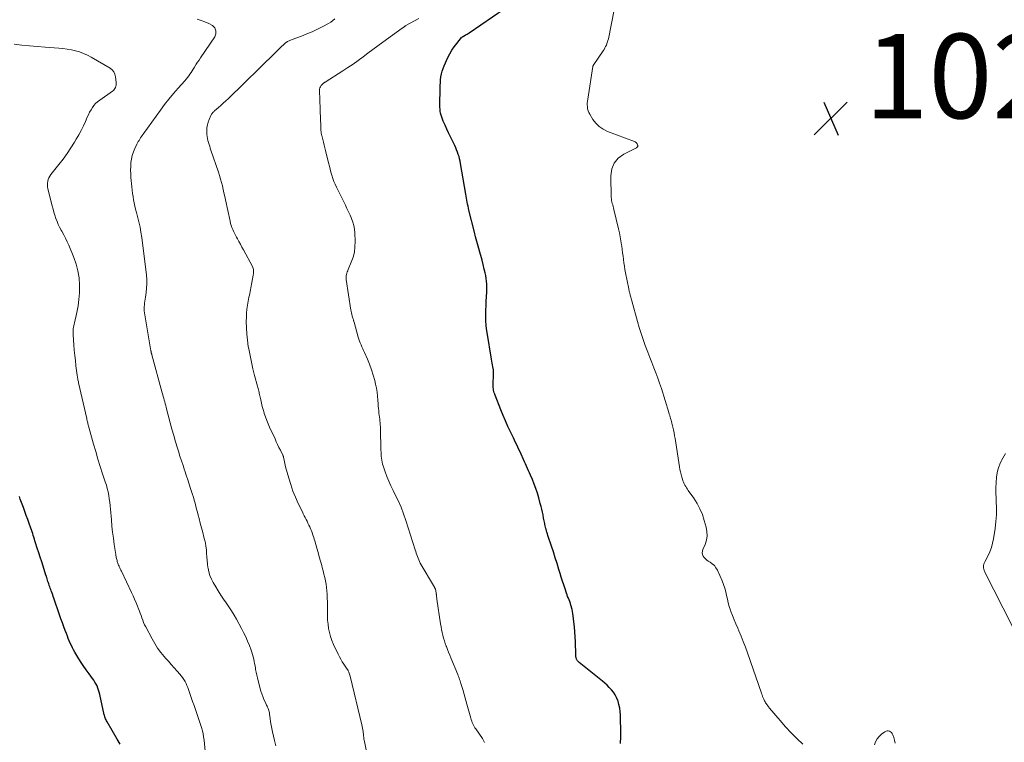
# Model space of a CAD drawing. Units: feet. Extents: x 1959998 to 1965035, y 510000 to 515000.
# Drawn here: x 1960623 to 1960856, y 510481 to 510652 of the extents above; entities that cross this region are included whole.
import ezdxf

# ---------------------------------------------------------------- set-up
doc = ezdxf.new("R2010")
doc.units = ezdxf.units.FT
doc.header["$LTSCALE"] = 100
doc.header["$MEASUREMENT"] = 0
for name, color, linetype, lineweight in [('CONTOUR INDEX', 32, 'Continuous', 25), ('CONTOUR INTERMEDIATE', 40, 'Continuous', 15), ('SPOT ELEVATION', 7, 'Continuous', 15)]:
    doc.layers.add(name, color=color, linetype=linetype, lineweight=lineweight)
doc.styles.add('slant', font='romans.shx', dxfattribs={"oblique": 14.999978})

# ---------------------------------------------------------------- blocks, each defined once
blk = doc.blocks.new('SPOT')
at = {"layer": 'SPOT ELEVATION', "lineweight": 25}
for p, q in [((-3.95, -3.95), (3.86, 3.85)), ((-1.67, 3.81), (1.74, -3.97))]:
    blk.add_line(p, q, dxfattribs=at)

msp = doc.modelspace()

# ---------------------------------------------------------------- linework, layer by layer
at = {"layer": 'CONTOUR INDEX', "flags": 128}
for points, elevation in [([(1960765.01, 510480.58), (1960765.05, 510481.15), (1960765.08, 510481.71), (1960765.1, 510482.28), (1960765.1, 510482.84), (1960765, 510487.35), (1960764.95, 510488.19), (1960764.84, 510489.02), (1960764.66, 510489.84), (1960764.44, 510490.65), (1960764.37, 510490.84), (1960764.1, 510491.52), (1960763.77, 510492.18), (1960763.36, 510492.78), (1960762.9, 510493.36), (1960762.38, 510493.9), (1960761.85, 510494.42), (1960761.3, 510494.92), (1960760.73, 510495.4), (1960755.24, 510499.81), (1960755.1, 510499.94), (1960754.97, 510500.07), (1960754.85, 510500.22), (1960754.74, 510500.37), (1960754.7, 510500.43), (1960754.62, 510500.56), (1960754.56, 510500.7), (1960754.52, 510500.84), (1960754.48, 510500.98), (1960754.46, 510501.13), (1960754.45, 510501.28), (1960754.44, 510501.43), (1960754.43, 510501.59), (1960754.34, 510504.67), (1960754.29, 510505.88), (1960754.22, 510507.08), (1960754.11, 510508.28), (1960753.98, 510509.48), (1960753.82, 510510.88), (1960753.75, 510511.38), (1960753.66, 510511.87), (1960753.55, 510512.37), (1960753.43, 510512.86), (1960753.39, 510512.99), (1960753.27, 510513.41), (1960753.14, 510513.82), (1960752.99, 510514.23), (1960752.83, 510514.63), (1960752.66, 510515.04), (1960752.5, 510515.44), (1960752.35, 510515.85), (1960752.21, 510516.26), (1960751.88, 510517.26), (1960751.58, 510518.17), (1960751.28, 510519.08), (1960750.99, 510520), (1960750.71, 510520.91), (1960750.42, 510521.85), (1960749.99, 510523.24), (1960749.55, 510524.62), (1960749.11, 510526), (1960748.65, 510527.38), (1960747.81, 510529.91), (1960747.69, 510530.28), (1960747.57, 510530.65), (1960747.47, 510531.03), (1960747.37, 510531.4), (1960747.33, 510531.55), (1960747.26, 510531.86), (1960747.19, 510532.16), (1960747.12, 510532.47), (1960747.06, 510532.78), (1960747, 510533.08), (1960746.94, 510533.39), (1960746.88, 510533.7), (1960746.81, 510534), (1960746.66, 510534.76), (1960746.51, 510535.44), (1960746.36, 510536.12), (1960746.19, 510536.8), (1960746.02, 510537.48), (1960745.66, 510538.83), (1960745.33, 510539.93), (1960744.98, 510541.02), (1960744.57, 510542.1), (1960744.14, 510543.16), (1960743.68, 510544.2), (1960743.44, 510544.73), (1960743.21, 510545.26), (1960742.97, 510545.79), (1960742.73, 510546.32), (1960742.49, 510546.85), (1960742.25, 510547.38), (1960742.02, 510547.91), (1960741.8, 510548.44), (1960741.71, 510548.64), (1960741.47, 510549.2), (1960741.23, 510549.75), (1960740.96, 510550.3), (1960740.7, 510550.84), (1960740.42, 510551.39), (1960740.15, 510551.93), (1960739.89, 510552.47), (1960739.63, 510553.02), (1960738.93, 510554.48), (1960738.34, 510555.76), (1960737.76, 510557.05), (1960737.21, 510558.35), (1960736.68, 510559.66), (1960735.32, 510563.12), (1960735.21, 510563.41), (1960735.11, 510563.71), (1960735.03, 510564.01), (1960734.95, 510564.31), (1960734.89, 510564.62), (1960734.85, 510564.93), (1960734.83, 510565.24), (1960734.83, 510565.55), (1960734.9, 510568.2), (1960734.91, 510568.32), (1960734.91, 510568.45), (1960734.91, 510568.57), (1960734.92, 510568.69), (1960734.92, 510568.81), (1960734.92, 510568.94), (1960734.9, 510569.06), (1960734.89, 510569.18), (1960734.78, 510569.85), (1960734.71, 510570.31), (1960734.63, 510570.76), (1960734.56, 510571.22), (1960734.48, 510571.67), (1960733.42, 510577.97), (1960733.29, 510578.87), (1960733.19, 510579.77), (1960733.13, 510580.67), (1960733.1, 510581.58), (1960733.1, 510582.48), (1960733.11, 510583.39), (1960733.14, 510584.3), (1960733.19, 510585.2), (1960733.29, 510586.73), (1960733.32, 510587.41), (1960733.34, 510588.09), (1960733.33, 510588.78), (1960733.31, 510589.46), (1960733.26, 510590.14), (1960733.19, 510590.81), (1960733.08, 510591.48), (1960732.94, 510592.15), (1960732.74, 510593), (1960732.48, 510594.08), (1960732.2, 510595.16), (1960731.91, 510596.24), (1960731.6, 510597.31), (1960731.58, 510597.35), (1960731.27, 510598.45), (1960730.96, 510599.55), (1960730.67, 510600.65), (1960730.39, 510601.75), (1960729.1, 510606.96), (1960728.99, 510607.43), (1960728.88, 510607.91), (1960728.78, 510608.39), (1960728.69, 510608.88), (1960728.61, 510609.36), (1960728.52, 510609.84), (1960728.44, 510610.33), (1960728.35, 510610.81), (1960727.12, 510618.03), (1960727.02, 510618.58), (1960726.89, 510619.13), (1960726.74, 510619.67), (1960726.58, 510620.21), (1960726.39, 510620.75), (1960726.18, 510621.27), (1960725.96, 510621.79), (1960725.72, 510622.3), (1960725.16, 510623.44), (1960724.72, 510624.36), (1960724.28, 510625.28), (1960723.84, 510626.2), (1960723.42, 510627.13), (1960722.98, 510628.09), (1960722.79, 510628.54), (1960722.63, 510629), (1960722.5, 510629.47), (1960722.39, 510629.95), (1960722.31, 510630.43), (1960722.25, 510630.92), (1960722.22, 510631.41), (1960722.22, 510631.9), (1960722.27, 510635.87), (1960722.29, 510636.55), (1960722.32, 510637.23), (1960722.39, 510637.91), (1960722.46, 510638.59), (1960722.58, 510639.26), (1960722.74, 510639.92), (1960722.96, 510640.56), (1960723.22, 510641.19), (1960724.13, 510643.15), (1960724.57, 510644.02), (1960725.06, 510644.87), (1960725.61, 510645.68), (1960726.2, 510646.47), (1960727.35, 510647.88), (1960727.4, 510647.93), (1960727.45, 510647.99), (1960727.51, 510648.04), (1960727.58, 510648.09), (1960727.64, 510648.14), (1960727.71, 510648.18), (1960727.77, 510648.22), (1960727.84, 510648.26), (1960728.19, 510648.45), (1960728.44, 510648.59), (1960728.68, 510648.73), (1960728.91, 510648.88), (1960729.14, 510649.03), (1960737.46, 510654.67)], 1020), ([(1960646.37, 510480.43), (1960645.7, 510481.61), (1960643.29, 510485.74), (1960643.17, 510485.96), (1960643.05, 510486.2), (1960642.95, 510486.43), (1960642.86, 510486.67), (1960642.78, 510486.9), (1960642.74, 510487.03), (1960642.7, 510487.16), (1960642.66, 510487.3), (1960642.63, 510487.43), (1960641.57, 510492.23), (1960641.44, 510492.74), (1960641.29, 510493.25), (1960641.12, 510493.75), (1960640.92, 510494.24), (1960640.68, 510494.71), (1960640.43, 510495.18), (1960640.15, 510495.62), (1960639.84, 510496.05), (1960639.03, 510497.11), (1960638.31, 510498.08), (1960637.63, 510499.06), (1960636.98, 510500.06), (1960636.36, 510501.09), (1960635.67, 510502.25), (1960635.38, 510502.78), (1960635.1, 510503.31), (1960634.83, 510503.85), (1960634.58, 510504.4), (1960634.34, 510504.96), (1960634.11, 510505.51), (1960633.88, 510506.07), (1960633.67, 510506.64), (1960633.39, 510507.36), (1960633.05, 510508.29), (1960632.71, 510509.22), (1960632.37, 510510.16), (1960632.05, 510511.09), (1960630.69, 510515.04), (1960630.55, 510515.43), (1960630.41, 510515.83), (1960630.27, 510516.22), (1960630.13, 510516.62), (1960630.07, 510516.76), (1960629.96, 510517.08), (1960629.84, 510517.41), (1960629.72, 510517.73), (1960629.61, 510518.06), (1960629.59, 510518.11), (1960629.49, 510518.41), (1960629.39, 510518.71), (1960629.29, 510519.02), (1960629.19, 510519.32), (1960629.1, 510519.62), (1960629.01, 510519.93), (1960628.91, 510520.23), (1960628.81, 510520.53), (1960628.14, 510522.61), (1960627.8, 510523.68), (1960627.45, 510524.75), (1960627.1, 510525.83), (1960626.76, 510526.9), (1960626.35, 510528.18), (1960626.21, 510528.61), (1960626.07, 510529.05), (1960625.93, 510529.48), (1960625.8, 510529.92), (1960625.66, 510530.35), (1960625.52, 510530.78), (1960625.38, 510531.22), (1960625.23, 510531.65), (1960624.85, 510532.71), (1960624.5, 510533.68), (1960624.15, 510534.64), (1960623.8, 510535.6), (1960623.45, 510536.56), (1960622.72, 510538.52), (1960622.5, 510539.15)], 1000)]:
    msp.add_lwpolyline(points, dxfattribs=dict(at, elevation=elevation))
at = {"layer": 'CONTOUR INTERMEDIATE', "flags": 128}
for points, elevation in [([(1960808.27, 510480.43), (1960806.85, 510481.77), (1960805.47, 510483.16), (1960804.15, 510484.59), (1960802.86, 510486.06), (1960800.37, 510489.02), (1960800.15, 510489.29), (1960799.94, 510489.56), (1960799.74, 510489.83), (1960799.55, 510490.12), (1960799.44, 510490.28), (1960799.31, 510490.49), (1960799.19, 510490.69), (1960799.08, 510490.91), (1960798.98, 510491.13), (1960798.92, 510491.25), (1960798.85, 510491.41), (1960798.79, 510491.57), (1960798.73, 510491.74), (1960798.67, 510491.9), (1960798.61, 510492.07), (1960798.56, 510492.23), (1960798.5, 510492.39), (1960798.44, 510492.56), (1960795.1, 510502.13), (1960794.63, 510503.44), (1960794.14, 510504.75), (1960793.61, 510506.05), (1960793.07, 510507.34), (1960792.81, 510507.96), (1960792.39, 510508.94), (1960791.99, 510509.93), (1960791.6, 510510.92), (1960791.22, 510511.91), (1960791.11, 510512.2), (1960790.82, 510513.06), (1960790.56, 510513.92), (1960790.36, 510514.8), (1960790.18, 510515.69), (1960790, 510516.58), (1960789.77, 510517.45), (1960789.48, 510518.3), (1960789.14, 510519.13), (1960787.99, 510521.69), (1960787.66, 510522.26), (1960787.28, 510522.78), (1960786.8, 510523.22), (1960786.26, 510523.6), (1960785.84, 510523.84), (1960785.49, 510524.09), (1960785.17, 510524.36), (1960784.9, 510524.68), (1960784.66, 510525.03), (1960784.5, 510525.41), (1960784.42, 510525.8), (1960784.46, 510526.19), (1960784.56, 510526.59), (1960785.07, 510527.79), (1960785.38, 510528.8), (1960785.55, 510529.82), (1960785.51, 510530.86), (1960785.34, 510531.9), (1960784.9, 510533.47), (1960784.43, 510534.87), (1960783.87, 510536.23), (1960783.18, 510537.52), (1960782.39, 510538.77), (1960781.11, 510540.58), (1960780.9, 510540.89), (1960780.69, 510541.21), (1960780.49, 510541.53), (1960780.29, 510541.85), (1960780.11, 510542.18), (1960779.95, 510542.52), (1960779.81, 510542.87), (1960779.69, 510543.23), (1960779.55, 510543.72), (1960779.39, 510544.33), (1960779.24, 510544.95), (1960779.11, 510545.57), (1960779, 510546.19), (1960777.97, 510552.88), (1960777.86, 510553.55), (1960777.74, 510554.23), (1960777.6, 510554.9), (1960777.45, 510555.56), (1960777.31, 510556.18), (1960777.22, 510556.54), (1960777.13, 510556.89), (1960777.03, 510557.25), (1960776.92, 510557.6), (1960776.81, 510557.95), (1960776.7, 510558.3), (1960776.6, 510558.66), (1960776.49, 510559.01), (1960774.71, 510564.73), (1960774.31, 510565.98), (1960773.89, 510567.22), (1960773.44, 510568.44), (1960772.97, 510569.66), (1960772.49, 510570.88), (1960772.01, 510572.1), (1960771.53, 510573.31), (1960771.05, 510574.53), (1960770.91, 510574.9), (1960770.38, 510576.31), (1960769.89, 510577.73), (1960769.44, 510579.17), (1960769.02, 510580.62), (1960767.69, 510585.49), (1960767.62, 510585.77), (1960767.54, 510586.06), (1960767.47, 510586.34), (1960767.4, 510586.63), (1960767.35, 510586.83), (1960767.3, 510587.02), (1960767.25, 510587.2), (1960767.21, 510587.39), (1960767.16, 510587.57), (1960767.11, 510587.76), (1960767.07, 510587.94), (1960767.02, 510588.13), (1960766.99, 510588.31), (1960766.22, 510592.16), (1960766.07, 510592.94), (1960765.94, 510593.72), (1960765.83, 510594.51), (1960765.73, 510595.3), (1960765.64, 510596.09), (1960765.54, 510596.88), (1960765.44, 510597.67), (1960765.33, 510598.46), (1960765.28, 510598.8), (1960765.12, 510599.75), (1960764.95, 510600.7), (1960764.76, 510601.65), (1960764.55, 510602.59), (1960763.45, 510607.18), (1960763.37, 510607.53), (1960763.27, 510607.88), (1960763.18, 510608.23), (1960763.07, 510608.58), (1960762.98, 510608.93), (1960762.91, 510609.28), (1960762.87, 510609.64), (1960762.84, 510610), (1960762.72, 510615.16), (1960762.97, 510616.75), (1960763.52, 510618.16), (1960764.51, 510619.31), (1960765.8, 510620.28), (1960768.79, 510621.79), (1960768.87, 510621.83), (1960768.94, 510621.88), (1960769, 510621.94), (1960769.06, 510622), (1960769.11, 510622.07), (1960769.13, 510622.14), (1960769.14, 510622.22), (1960769.12, 510622.3), (1960769.09, 510622.42), (1960769.03, 510622.55), (1960768.97, 510622.68), (1960768.9, 510622.8), (1960768.82, 510622.91), (1960768.72, 510623.02), (1960768.61, 510623.11), (1960768.49, 510623.18), (1960768.37, 510623.24), (1960761.92, 510625.67), (1960760.89, 510626.18), (1960759.96, 510626.8), (1960759.17, 510627.6), (1960758.47, 510628.51), (1960757.73, 510629.72), (1960757.52, 510630.13), (1960757.35, 510630.55), (1960757.24, 510630.99), (1960757.17, 510631.45), (1960757.15, 510631.92), (1960757.16, 510632.38), (1960757.2, 510632.85), (1960757.25, 510633.31), (1960758.49, 510641.04), (1960758.5, 510641.1), (1960758.52, 510641.16), (1960758.54, 510641.21), (1960758.56, 510641.27), (1960758.59, 510641.32), (1960758.62, 510641.38), (1960758.65, 510641.43), (1960758.68, 510641.48), (1960760.92, 510644.76), (1960761.13, 510645.09), (1960761.33, 510645.43), (1960761.51, 510645.77), (1960761.68, 510646.12), (1960761.82, 510646.49), (1960761.95, 510646.85), (1960762.06, 510647.23), (1960762.15, 510647.61), (1960763.56, 510654.5)], 1024), ([(1960683.31, 510480.03), (1960683.01, 510481.35), (1960682.53, 510483.41), (1960682.36, 510484.2), (1960682.21, 510484.98), (1960682.08, 510485.77), (1960681.96, 510486.56), (1960681.83, 510487.59), (1960681.78, 510487.87), (1960681.72, 510488.14), (1960681.65, 510488.41), (1960681.57, 510488.68), (1960681.47, 510488.94), (1960681.36, 510489.2), (1960681.25, 510489.45), (1960681.13, 510489.7), (1960680.75, 510490.45), (1960680.46, 510491.07), (1960680.19, 510491.71), (1960679.97, 510492.37), (1960679.76, 510493.03), (1960679.1, 510495.5), (1960678.93, 510496.17), (1960678.78, 510496.83), (1960678.64, 510497.51), (1960678.52, 510498.18), (1960678.48, 510498.43), (1960678.39, 510498.98), (1960678.29, 510499.53), (1960678.18, 510500.08), (1960678.07, 510500.63), (1960677.94, 510501.17), (1960677.8, 510501.71), (1960677.63, 510502.24), (1960677.44, 510502.76), (1960677.04, 510503.82), (1960676.61, 510504.86), (1960676.16, 510505.88), (1960675.67, 510506.89), (1960675.16, 510507.88), (1960673.97, 510510.06), (1960673.41, 510511.05), (1960672.82, 510512.02), (1960672.2, 510512.97), (1960671.55, 510513.91), (1960670.9, 510514.84), (1960670.27, 510515.79), (1960669.66, 510516.75), (1960669.07, 510517.72), (1960668.44, 510518.79), (1960668.03, 510519.59), (1960667.68, 510520.41), (1960667.43, 510521.27), (1960667.24, 510522.16), (1960667.22, 510522.28), (1960667.11, 510523.12), (1960667.01, 510523.96), (1960666.95, 510524.81), (1960666.9, 510525.65), (1960666.84, 510526.5), (1960666.75, 510527.34), (1960666.6, 510528.17), (1960666.41, 510528.99), (1960666.27, 510529.53), (1960665.98, 510530.62), (1960665.7, 510531.71), (1960665.41, 510532.8), (1960665.12, 510533.89), (1960664.9, 510534.72), (1960664.71, 510535.43), (1960664.53, 510536.13), (1960664.34, 510536.84), (1960664.15, 510537.54), (1960663.96, 510538.25), (1960663.76, 510538.95), (1960663.55, 510539.65), (1960663.33, 510540.34), (1960663.11, 510541.04), (1960662.78, 510542.08), (1960662.44, 510543.12), (1960662.09, 510544.16), (1960661.74, 510545.2), (1960661.69, 510545.37), (1960661.31, 510546.49), (1960660.94, 510547.61), (1960660.58, 510548.73), (1960660.22, 510549.86), (1960660, 510550.58), (1960659.54, 510552.07), (1960659.1, 510553.56), (1960658.68, 510555.06), (1960658.27, 510556.56), (1960657.31, 510560.24), (1960657.2, 510560.67), (1960657.08, 510561.11), (1960656.97, 510561.54), (1960656.86, 510561.97), (1960656.75, 510562.41), (1960656.63, 510562.84), (1960656.52, 510563.27), (1960656.4, 510563.7), (1960653.91, 510572.74), (1960653.88, 510572.86), (1960653.85, 510572.98), (1960653.82, 510573.09), (1960653.79, 510573.21), (1960653.76, 510573.33), (1960653.74, 510573.44), (1960653.72, 510573.56), (1960653.69, 510573.68), (1960652.18, 510582.69), (1960652.13, 510583.15), (1960652.09, 510583.61), (1960652.1, 510584.07), (1960652.14, 510584.53), (1960652.2, 510584.99), (1960652.26, 510585.44), (1960652.32, 510585.9), (1960652.39, 510586.36), (1960652.56, 510587.5), (1960652.67, 510588.52), (1960652.72, 510589.55), (1960652.69, 510590.57), (1960652.61, 510591.6), (1960651.51, 510600.48), (1960651.33, 510601.74), (1960651.11, 510603), (1960650.84, 510604.24), (1960650.53, 510605.48), (1960650.26, 510606.46), (1960650.07, 510607.2), (1960649.89, 510607.95), (1960649.73, 510608.7), (1960649.58, 510609.46), (1960649.45, 510610.21), (1960649.33, 510610.97), (1960649.24, 510611.74), (1960649.16, 510612.5), (1960648.97, 510614.74), (1960648.92, 510615.62), (1960648.89, 510616.5), (1960648.91, 510617.37), (1960648.96, 510618.25), (1960649.07, 510619.11), (1960649.25, 510619.96), (1960649.53, 510620.78), (1960649.87, 510621.58), (1960650.37, 510622.61), (1960650.53, 510622.92), (1960650.7, 510623.23), (1960650.88, 510623.53), (1960651.07, 510623.83), (1960651.26, 510624.12), (1960651.46, 510624.41), (1960651.66, 510624.7), (1960651.86, 510624.99), (1960655.93, 510630.66), (1960656.93, 510632.01), (1960657.96, 510633.33), (1960659.03, 510634.62), (1960660.13, 510635.88), (1960661.73, 510637.64), (1960662.05, 510638.02), (1960662.36, 510638.4), (1960662.65, 510638.8), (1960662.93, 510639.2), (1960663.2, 510639.61), (1960663.47, 510640.03), (1960663.74, 510640.44), (1960664, 510640.86), (1960664.11, 510641.04), (1960664.44, 510641.55), (1960664.76, 510642.05), (1960665.1, 510642.55), (1960665.43, 510643.05), (1960668.83, 510648.04), (1960669.09, 510648.8), (1960669.12, 510649.52), (1960668.81, 510650.16), (1960668.26, 510650.75), (1960667.4, 510651.23), (1960666.51, 510651.65), (1960665.59, 510651.97), (1960664.63, 510652.23)], 1008), ([(1960705.12, 510477.14), (1960704.31, 510481.11), (1960704.26, 510481.37), (1960704.21, 510481.63), (1960704.18, 510481.88), (1960704.15, 510482.14), (1960704.12, 510482.4), (1960704.09, 510482.66), (1960704.06, 510482.92), (1960704.03, 510483.17), (1960703.99, 510483.45), (1960703.94, 510483.84), (1960703.87, 510484.23), (1960703.79, 510484.62), (1960703.71, 510485.01), (1960700.95, 510496.58), (1960700.89, 510496.82), (1960700.81, 510497.06), (1960700.72, 510497.29), (1960700.63, 510497.52), (1960700.5, 510497.8), (1960700.45, 510497.89), (1960700.41, 510497.98), (1960700.35, 510498.06), (1960700.3, 510498.14), (1960700.24, 510498.22), (1960700.18, 510498.3), (1960700.12, 510498.38), (1960700.07, 510498.46), (1960699.42, 510499.42), (1960699.06, 510499.99), (1960698.71, 510500.57), (1960698.39, 510501.16), (1960698.08, 510501.76), (1960696.97, 510504.1), (1960696.58, 510505.01), (1960696.25, 510505.94), (1960696, 510506.9), (1960695.82, 510507.87), (1960695.69, 510508.86), (1960695.6, 510509.86), (1960695.56, 510510.85), (1960695.55, 510511.85), (1960695.56, 510512.46), (1960695.56, 510513.32), (1960695.55, 510514.17), (1960695.52, 510515.03), (1960695.48, 510515.89), (1960695.47, 510515.99), (1960695.41, 510516.79), (1960695.33, 510517.59), (1960695.21, 510518.39), (1960695.07, 510519.18), (1960694.91, 510519.97), (1960694.73, 510520.76), (1960694.53, 510521.54), (1960694.33, 510522.32), (1960694.19, 510522.82), (1960693.9, 510523.85), (1960693.61, 510524.88), (1960693.32, 510525.9), (1960693.02, 510526.93), (1960692.52, 510528.67), (1960692.41, 510529.06), (1960692.29, 510529.45), (1960692.16, 510529.83), (1960692.03, 510530.22), (1960691.89, 510530.6), (1960691.75, 510530.98), (1960691.59, 510531.35), (1960691.43, 510531.73), (1960691.34, 510531.93), (1960691.13, 510532.38), (1960690.92, 510532.82), (1960690.71, 510533.27), (1960690.49, 510533.71), (1960690.27, 510534.15), (1960690.05, 510534.59), (1960689.83, 510535.03), (1960689.61, 510535.47), (1960688.63, 510537.49), (1960687.97, 510538.95), (1960687.36, 510540.44), (1960686.84, 510541.96), (1960686.37, 510543.5), (1960685.64, 510546.19), (1960685.54, 510546.59), (1960685.45, 510546.98), (1960685.36, 510547.38), (1960685.27, 510547.78), (1960685.14, 510548.45), (1960685.13, 510548.52), (1960685.11, 510548.58), (1960685.09, 510548.64), (1960685.07, 510548.7), (1960685.05, 510548.76), (1960685.03, 510548.82), (1960685, 510548.88), (1960684.98, 510548.93), (1960684.38, 510550.13), (1960684.06, 510550.79), (1960683.74, 510551.44), (1960683.42, 510552.11), (1960683.12, 510552.77), (1960681.84, 510555.55), (1960681.49, 510556.35), (1960681.16, 510557.16), (1960680.86, 510557.99), (1960680.58, 510558.82), (1960680.52, 510558.99), (1960680.29, 510559.74), (1960680.08, 510560.5), (1960679.89, 510561.26), (1960679.72, 510562.03), (1960679.51, 510563.02), (1960679.45, 510563.3), (1960679.39, 510563.58), (1960679.33, 510563.86), (1960679.26, 510564.14), (1960679.19, 510564.42), (1960679.12, 510564.7), (1960679.05, 510564.97), (1960678.97, 510565.25), (1960678.29, 510567.81), (1960677.89, 510569.38), (1960677.52, 510570.95), (1960677.19, 510572.52), (1960676.88, 510574.11), (1960676.78, 510574.69), (1960676.56, 510576.15), (1960676.4, 510577.63), (1960676.33, 510579.1), (1960676.31, 510580.58), (1960676.33, 510581.67), (1960676.38, 510582.61), (1960676.46, 510583.55), (1960676.58, 510584.48), (1960676.74, 510585.41), (1960676.94, 510586.39), (1960677.03, 510586.82), (1960677.11, 510587.26), (1960677.2, 510587.69), (1960677.29, 510588.12), (1960677.37, 510588.56), (1960677.46, 510588.99), (1960677.54, 510589.42), (1960677.62, 510589.86), (1960677.95, 510591.61), (1960677.99, 510591.87), (1960678.02, 510592.14), (1960678.03, 510592.4), (1960678.02, 510592.67), (1960677.99, 510592.93), (1960677.94, 510593.19), (1960677.85, 510593.43), (1960677.74, 510593.67), (1960675.63, 510597.6), (1960675.28, 510598.26), (1960674.93, 510598.91), (1960674.57, 510599.56), (1960674.22, 510600.21), (1960673.99, 510600.63), (1960673.75, 510601.07), (1960673.52, 510601.53), (1960673.3, 510601.98), (1960673.09, 510602.44), (1960672.9, 510602.91), (1960672.73, 510603.39), (1960672.59, 510603.87), (1960672.46, 510604.36), (1960671.38, 510609.43), (1960671.2, 510610.25), (1960671.01, 510611.08), (1960670.83, 510611.9), (1960670.64, 510612.73), (1960670.44, 510613.55), (1960670.22, 510614.37), (1960669.98, 510615.18), (1960669.72, 510615.98), (1960667.93, 510621.22), (1960667.78, 510621.67), (1960667.63, 510622.13), (1960667.47, 510622.58), (1960667.32, 510623.03), (1960667.19, 510623.49), (1960667.09, 510623.95), (1960667.02, 510624.42), (1960666.99, 510624.89), (1960666.96, 510625.84), (1960666.99, 510626.53), (1960667.08, 510627.2), (1960667.26, 510627.85), (1960667.5, 510628.49), (1960667.93, 510629.43), (1960668.01, 510629.59), (1960668.09, 510629.74), (1960668.19, 510629.88), (1960668.3, 510630.02), (1960668.41, 510630.15), (1960668.53, 510630.28), (1960668.66, 510630.4), (1960668.79, 510630.52), (1960669.7, 510631.31), (1960670.28, 510631.82), (1960670.85, 510632.34), (1960671.42, 510632.86), (1960671.98, 510633.4), (1960683.31, 510644.45), (1960683.75, 510644.88), (1960684.2, 510645.31), (1960684.65, 510645.75), (1960685.09, 510646.18), (1960685.56, 510646.58), (1960686.06, 510646.94), (1960686.6, 510647.23), (1960687.16, 510647.47), (1960689.37, 510648.25), (1960690.67, 510648.75), (1960691.96, 510649.28), (1960693.22, 510649.87), (1960694.46, 510650.51), (1960695.77, 510651.21), (1960696.32, 510651.55), (1960696.84, 510651.92), (1960697.32, 510652.35)], 1012), ([(1960732.77, 510480.83), (1960732.71, 510481), (1960732.64, 510481.16), (1960732.56, 510481.33), (1960732.47, 510481.49), (1960732.38, 510481.64), (1960732.28, 510481.79), (1960730.7, 510484.06), (1960730.51, 510484.35), (1960730.33, 510484.66), (1960730.16, 510484.97), (1960730.01, 510485.29), (1960729.88, 510485.61), (1960729.75, 510485.94), (1960729.64, 510486.28), (1960729.54, 510486.62), (1960728.61, 510489.93), (1960728.36, 510490.8), (1960728.11, 510491.68), (1960727.86, 510492.55), (1960727.61, 510493.42), (1960727.28, 510494.56), (1960727.18, 510494.86), (1960727.09, 510495.16), (1960726.99, 510495.46), (1960726.89, 510495.76), (1960726.78, 510496.06), (1960726.67, 510496.36), (1960726.56, 510496.66), (1960726.44, 510496.95), (1960724.82, 510500.88), (1960724.55, 510501.55), (1960724.28, 510502.22), (1960724.01, 510502.89), (1960723.75, 510503.57), (1960723.72, 510503.64), (1960723.49, 510504.28), (1960723.27, 510504.93), (1960723.08, 510505.59), (1960722.9, 510506.26), (1960722.75, 510506.93), (1960722.61, 510507.6), (1960722.49, 510508.28), (1960722.38, 510508.96), (1960721.51, 510514.83), (1960721.48, 510515.09), (1960721.44, 510515.35), (1960721.4, 510515.62), (1960721.37, 510515.88), (1960721.36, 510515.98), (1960721.33, 510516.19), (1960721.29, 510516.41), (1960721.25, 510516.62), (1960721.21, 510516.83), (1960721.15, 510517.1), (1960721.13, 510517.17), (1960721.11, 510517.24), (1960721.08, 510517.31), (1960721.06, 510517.37), (1960721.02, 510517.44), (1960720.99, 510517.5), (1960720.96, 510517.56), (1960720.92, 510517.62), (1960717.56, 510523.38), (1960717.37, 510523.74), (1960717.18, 510524.12), (1960717.02, 510524.5), (1960716.87, 510524.89), (1960716.73, 510525.28), (1960716.6, 510525.68), (1960716.47, 510526.08), (1960716.34, 510526.48), (1960714.15, 510533.42), (1960713.6, 510535.03), (1960712.99, 510536.62), (1960712.31, 510538.17), (1960711.56, 510539.7), (1960711.1, 510540.6), (1960710.57, 510541.67), (1960710.08, 510542.77), (1960709.63, 510543.88), (1960709.22, 510545), (1960708.76, 510546.37), (1960708.62, 510546.83), (1960708.5, 510547.29), (1960708.42, 510547.76), (1960708.35, 510548.23), (1960708.31, 510548.71), (1960708.28, 510549.19), (1960708.26, 510549.67), (1960708.24, 510550.15), (1960708.11, 510555.23), (1960708.09, 510555.68), (1960708.07, 510556.14), (1960708.03, 510556.6), (1960707.98, 510557.05), (1960707.93, 510557.5), (1960707.87, 510557.96), (1960707.82, 510558.41), (1960707.77, 510558.87), (1960707.75, 510559), (1960707.7, 510559.51), (1960707.65, 510560.03), (1960707.61, 510560.55), (1960707.57, 510561.07), (1960707.52, 510561.95), (1960707.44, 510562.91), (1960707.32, 510563.86), (1960707.16, 510564.8), (1960706.97, 510565.74), (1960706.77, 510566.6), (1960706.42, 510567.9), (1960706.02, 510569.19), (1960705.55, 510570.46), (1960705.03, 510571.7), (1960704.32, 510573.27), (1960704.12, 510573.72), (1960703.91, 510574.17), (1960703.71, 510574.62), (1960703.51, 510575.07), (1960703.32, 510575.52), (1960703.14, 510575.98), (1960702.99, 510576.44), (1960702.85, 510576.91), (1960701.85, 510580.47), (1960701.82, 510580.58), (1960701.79, 510580.69), (1960701.76, 510580.8), (1960701.73, 510580.92), (1960701.7, 510581.03), (1960701.66, 510581.14), (1960701.63, 510581.25), (1960701.6, 510581.36), (1960701.44, 510581.85), (1960701.39, 510582.03), (1960701.34, 510582.2), (1960701.3, 510582.38), (1960701.26, 510582.56), (1960701.22, 510582.74), (1960701.18, 510582.93), (1960701.15, 510583.11), (1960701.12, 510583.29), (1960699.99, 510590.59), (1960699.96, 510590.88), (1960699.96, 510591.18), (1960700, 510591.47), (1960700.06, 510591.76), (1960700.15, 510592.05), (1960700.24, 510592.34), (1960700.35, 510592.62), (1960700.46, 510592.9), (1960701.21, 510594.68), (1960701.62, 510595.86), (1960701.93, 510597.07), (1960702.08, 510598.3), (1960702.12, 510599.55), (1960702.05, 510601.61), (1960701.98, 510602.49), (1960701.83, 510603.34), (1960701.59, 510604.18), (1960701.29, 510605), (1960700.93, 510605.81), (1960700.56, 510606.62), (1960700.18, 510607.42), (1960699.79, 510608.21), (1960697.7, 510612.43), (1960697.39, 510613.12), (1960697.09, 510613.82), (1960696.83, 510614.53), (1960696.6, 510615.25), (1960696.39, 510615.98), (1960696.19, 510616.71), (1960696, 510617.45), (1960695.82, 510618.18), (1960695.12, 510621.13), (1960694.96, 510621.78), (1960694.8, 510622.43), (1960694.63, 510623.07), (1960694.45, 510623.72), (1960694.18, 510624.71), (1960694.14, 510624.86), (1960694.11, 510625.01), (1960694.08, 510625.16), (1960694.06, 510625.3), (1960694.04, 510625.45), (1960694.03, 510625.6), (1960694.02, 510625.75), (1960694.01, 510625.9), (1960693.95, 510627.38), (1960693.92, 510628.26), (1960693.88, 510629.15), (1960693.85, 510630.04), (1960693.82, 510630.93), (1960693.67, 510635.31), (1960693.7, 510635.64), (1960693.77, 510635.95), (1960693.91, 510636.24), (1960694.09, 510636.52), (1960694.42, 510636.91), (1960694.48, 510636.97), (1960694.54, 510637.03), (1960694.61, 510637.09), (1960694.68, 510637.15), (1960694.75, 510637.2), (1960694.82, 510637.25), (1960694.9, 510637.29), (1960694.97, 510637.34), (1960699.19, 510639.99), (1960700.41, 510640.78), (1960701.62, 510641.59), (1960702.81, 510642.43), (1960703.98, 510643.29), (1960705.15, 510644.17), (1960706.31, 510645.04), (1960707.49, 510645.9), (1960708.66, 510646.76), (1960713.3, 510650.15), (1960713.41, 510650.23), (1960713.52, 510650.31), (1960713.63, 510650.38), (1960713.74, 510650.46), (1960713.93, 510650.58), (1960713.95, 510650.59), (1960713.97, 510650.6), (1960713.99, 510650.62), (1960714, 510650.63), (1960714.08, 510650.67), (1960714.1, 510650.68), (1960714.12, 510650.69), (1960714.14, 510650.71), (1960714.16, 510650.72), (1960716.2, 510651.83), (1960717.23, 510652.4)], 1016), ([(1960666.82, 510476.23), (1960666.3, 510481.43), (1960666.2, 510482.17), (1960666.07, 510482.92), (1960665.9, 510483.65), (1960665.7, 510484.37), (1960665.47, 510485.09), (1960665.24, 510485.81), (1960665, 510486.53), (1960664.75, 510487.24), (1960664.25, 510488.68), (1960663.92, 510489.63), (1960663.59, 510490.58), (1960663.27, 510491.53), (1960662.94, 510492.49), (1960662.64, 510493.39), (1960662.46, 510493.89), (1960662.25, 510494.38), (1960662.03, 510494.86), (1960661.78, 510495.33), (1960661.51, 510495.78), (1960661.22, 510496.22), (1960660.9, 510496.64), (1960660.56, 510497.05), (1960659.9, 510497.79), (1960659.22, 510498.56), (1960658.53, 510499.33), (1960657.85, 510500.1), (1960657.16, 510500.87), (1960656.84, 510501.23), (1960656.03, 510502.21), (1960655.28, 510503.22), (1960654.6, 510504.28), (1960653.97, 510505.38), (1960652.46, 510508.25), (1960652.2, 510508.76), (1960651.96, 510509.29), (1960651.75, 510509.82), (1960651.54, 510510.37), (1960651.35, 510510.91), (1960651.15, 510511.46), (1960650.95, 510512), (1960650.74, 510512.54), (1960650.5, 510513.13), (1960650.16, 510513.96), (1960649.81, 510514.79), (1960649.45, 510515.61), (1960649.07, 510516.43), (1960646.7, 510521.42), (1960646.57, 510521.69), (1960646.44, 510521.97), (1960646.31, 510522.25), (1960646.19, 510522.53), (1960646.13, 510522.67), (1960646.03, 510522.88), (1960645.95, 510523.1), (1960645.87, 510523.32), (1960645.79, 510523.54), (1960645.72, 510523.76), (1960645.66, 510523.98), (1960645.6, 510524.21), (1960645.54, 510524.43), (1960645.49, 510524.67), (1960645.44, 510524.9), (1960645.4, 510525.13), (1960645.36, 510525.36), (1960645, 510527.79), (1960644.8, 510529.25), (1960644.61, 510530.7), (1960644.46, 510532.15), (1960644.33, 510533.61), (1960644.12, 510536.14), (1960644.04, 510536.96), (1960643.95, 510537.78), (1960643.83, 510538.59), (1960643.69, 510539.41), (1960643.53, 510540.21), (1960643.35, 510541.02), (1960643.13, 510541.81), (1960642.88, 510542.6), (1960642.25, 510544.52), (1960641.68, 510546.26), (1960641.13, 510548.01), (1960640.61, 510549.77), (1960640.1, 510551.54), (1960638.96, 510555.59), (1960638.89, 510555.84), (1960638.83, 510556.09), (1960638.77, 510556.35), (1960638.71, 510556.6), (1960638.65, 510556.85), (1960638.6, 510557.11), (1960638.54, 510557.36), (1960638.48, 510557.61), (1960636.55, 510566.06), (1960636.5, 510566.31), (1960636.44, 510566.56), (1960636.39, 510566.82), (1960636.34, 510567.07), (1960636.3, 510567.25), (1960636.27, 510567.42), (1960636.25, 510567.58), (1960636.22, 510567.75), (1960636.2, 510567.91), (1960635.93, 510570.08), (1960635.78, 510571.34), (1960635.64, 510572.59), (1960635.53, 510573.85), (1960635.42, 510575.11), (1960635.25, 510577.42), (1960635.23, 510577.78), (1960635.23, 510578.15), (1960635.25, 510578.52), (1960635.29, 510578.88), (1960635.34, 510579.24), (1960635.4, 510579.61), (1960635.47, 510579.97), (1960635.54, 510580.33), (1960636.11, 510582.72), (1960636.41, 510584.29), (1960636.64, 510585.86), (1960636.75, 510587.44), (1960636.78, 510589.03), (1960636.78, 510589.25), (1960636.65, 510590.93), (1960636.4, 510592.59), (1960635.97, 510594.21), (1960635.41, 510595.81), (1960634.23, 510598.66), (1960633.86, 510599.51), (1960633.47, 510600.35), (1960633.04, 510601.17), (1960632.59, 510601.98), (1960632.42, 510602.26), (1960632.06, 510602.93), (1960631.72, 510603.62), (1960631.43, 510604.33), (1960631.17, 510605.05), (1960630.94, 510605.79), (1960630.71, 510606.52), (1960630.51, 510607.26), (1960630.31, 510608.01), (1960629.29, 510612.06), (1960629.21, 510612.5), (1960629.17, 510612.95), (1960629.19, 510613.39), (1960629.24, 510613.84), (1960629.36, 510614.27), (1960629.51, 510614.69), (1960629.72, 510615.08), (1960629.98, 510615.45), (1960631.88, 510617.83), (1960632.86, 510619.11), (1960633.81, 510620.4), (1960634.7, 510621.74), (1960635.56, 510623.1), (1960636, 510623.82), (1960636.59, 510624.85), (1960637.16, 510625.89), (1960637.68, 510626.95), (1960638.18, 510628.03), (1960638.62, 510629.02), (1960638.89, 510629.61), (1960639.17, 510630.18), (1960639.49, 510630.73), (1960639.82, 510631.28), (1960640.19, 510631.8), (1960640.59, 510632.28), (1960641.06, 510632.7), (1960641.56, 510633.09), (1960644.56, 510635.15), (1960644.79, 510635.34), (1960645, 510635.55), (1960645.16, 510635.8), (1960645.3, 510636.06), (1960645.4, 510636.35), (1960645.46, 510636.64), (1960645.48, 510636.93), (1960645.47, 510637.23), (1960645.33, 510638.56), (1960645.16, 510639.18), (1960644.91, 510639.75), (1960644.5, 510640.21), (1960644, 510640.62), (1960639.55, 510643.25), (1960638.65, 510643.73), (1960637.74, 510644.15), (1960636.8, 510644.49), (1960635.83, 510644.77), (1960634.84, 510644.99), (1960633.84, 510645.17), (1960632.84, 510645.3), (1960631.83, 510645.4), (1960628.66, 510645.62), (1960626.8, 510645.77), (1960624.94, 510645.93), (1960623.09, 510646.12), (1960621.24, 510646.33)], 1004), ([(1960856.31, 510549.35), (1960855.98, 510548.79), (1960855.67, 510548.22), (1960855.35, 510547.65), (1960855.27, 510547.5), (1960854.95, 510546.84), (1960854.69, 510546.17), (1960854.5, 510545.47), (1960854.36, 510544.75), (1960854.21, 510543.71), (1960854.08, 510542.47), (1960854, 510541.22), (1960854, 510539.96), (1960854.06, 510538.71), (1960854.11, 510538), (1960854.18, 510536.39), (1960854.17, 510534.79), (1960854.05, 510533.19), (1960853.86, 510531.59), (1960853.48, 510529.11), (1960853.26, 510528.06), (1960852.97, 510527.02), (1960852.58, 510526.02), (1960852.13, 510525.04), (1960851.38, 510523.63), (1960851.27, 510523.37), (1960851.17, 510523.09), (1960851.12, 510522.81), (1960851.09, 510522.52), (1960851.1, 510522.23), (1960851.14, 510521.94), (1960851.23, 510521.67), (1960851.34, 510521.4), (1960857.97, 510508.32)], 1024), ([(1960830.15, 510480.73), (1960830, 510481.38), (1960829.81, 510482.01), (1960829.58, 510482.69), (1960829.45, 510482.95), (1960829.28, 510483.19), (1960829.06, 510483.37), (1960828.8, 510483.53), (1960828.52, 510483.6), (1960828.25, 510483.61), (1960827.99, 510483.54), (1960827.73, 510483.4), (1960826.94, 510482.81), (1960826.37, 510482.27), (1960825.87, 510481.68), (1960825.51, 510481.01), (1960825.22, 510480.28)], 1024)]:
    msp.add_lwpolyline(points, dxfattribs=dict(at, elevation=elevation))

# ---------------------------------------------------------------- block references
at = {"layer": 'SPOT ELEVATION'}
msp.add_blockref('SPOT', (1960814.9, 510628.77, 1027.21), dxfattribs=at)

# ---------------------------------------------------------------- texts
at = {"layer": 'SPOT ELEVATION', "style": 'slant', "oblique": 15}
msp.add_text('1027.2', height=20, dxfattribs=at).set_placement((1960822.9, 510628.77, 1027.21))

doc.saveas('drawing.dxf')
